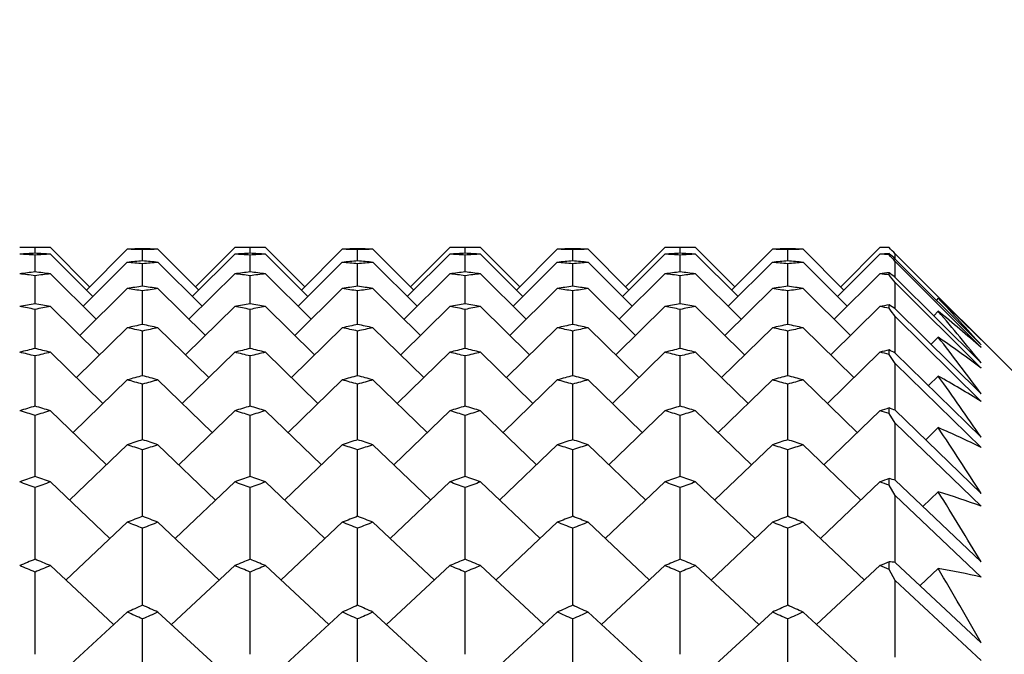
# Model space of a CAD drawing. Units: millimetres. Extents: x 5904 to 7321, y -3075 to -1223.
# Drawn here: x 6778 to 6784, y -1923 to -1920 of the extents above; entities that cross this region are included whole.
import ezdxf

# ---------------------------------------------------------------- set-up
doc = ezdxf.new("R2010")
doc.units = ezdxf.units.MM
doc.styles.get("Standard").update_dxf_attribs({"font": 'trebuc.ttf'})
doc.dimstyles.new('ISO-25', dxfattribs={"dimtxt": 9, "dimasz": 2.5, "dimexe": 2.5, "dimexo": 2, "dimgap": 2.5, "dimtad": 1, "dimtxsty": 'Standard', "dimblk": 'DOT', "dimcen": 2.5, "dimadec": 0, "dimazin": 0, "dimtfac": 1, "dimtmove": 0, "dimatfit": 3, "dimfxl": 1, "dimarcsym": 0})

# ---------------------------------------------------------------- blocks, each defined once
blk = doc.blocks.new('_Dot')
at = {"color": 0, "linetype": 'ByBlock', "lineweight": -2}
blk.add_line((-0.5, 0), (-1, 0), dxfattribs=at)
at = {"color": 0, "linetype": 'ByBlock', "const_width": 0.5}
blk.add_lwpolyline([(-0.25, 0, 1), (0.25, 0, 1)], format="xyb", close=True, dxfattribs=at)
blk = doc.blocks.new('*D18')
at = {"color": 0, "lineweight": -2, "transparency": 16777216}
for p, q in [((6830.6959, -1492.4131), (6509.7913, -1492.4131)), ((6512.2913, -1500.4131), (6512.2913, -2624.8881)), ((6638.1959, -2632.8881), (6509.7913, -2632.8881))]:
    blk.add_line(p, q, dxfattribs=at)
at = {"layer": 'Defpoints', "color": 0, "transparency": 16777216}
for p in [(6832.6959, -1492.4131), (6512.2913, -2632.8881), (6640.1959, -2632.8881)]:
    blk.add_point(p, dxfattribs=at)
at = {"color": 0, "lineweight": -2, "transparency": 16777216, "xscale": 8, "yscale": 8, "zscale": 8}
for p, rotation in [((6512.2913, -1492.4131), 90), ((6512.2913, -2632.8881), 270)]:
    blk.add_blockref('_Dot', p, dxfattribs=dict(at, rotation=rotation))
at = {"lineweight": 9, "transparency": 16777216, "insert": (6494.0286, -1996.2506), "char_height": 15, "attachment_point": 2, "rotation": 90}
blk.add_mtext('1140', dxfattribs=at)

msp = doc.modelspace()

# ---------------------------------------------------------------- linework, layer by layer
at = {"color": 2, "linetype": 'Continuous'}
for p, q in [((6778.3626, -1921.1438), (6778.3626, -1921.1133)), ((6778.4459, -1921.1131), (6778.6587, -1921.3258)), ((6778.8626, -1921.122), (6778.641, -1921.3435)), ((6778.9459, -1921.1857), (6778.9459, -1921.1247)), ((6779.0293, -1921.122), (6779.2509, -1921.3435)), ((6779.4459, -1921.1131), (6779.2332, -1921.3258)), ((6779.5293, -1921.1438), (6779.5293, -1921.1133)), ((6779.6126, -1921.1131), (6779.8253, -1921.3258)), ((6780.0293, -1921.122), (6779.8077, -1921.3435)), ((6780.1126, -1921.1857), (6780.1126, -1921.1247)), ((6780.1959, -1921.122), (6780.4175, -1921.3435)), ((6780.6126, -1921.1131), (6780.3998, -1921.3258)), ((6780.6959, -1921.1438), (6780.6959, -1921.1133)), ((6780.7793, -1921.1131), (6780.992, -1921.3258)), ((6781.1959, -1921.122), (6780.9743, -1921.3435)), ((6781.2793, -1921.1857), (6781.2793, -1921.1247)), ((6781.3626, -1921.122), (6781.5842, -1921.3435)), ((6781.7793, -1921.1131), (6781.5665, -1921.3258)), ((6781.8626, -1921.1438), (6781.8626, -1921.1133)), ((6781.9459, -1921.1131), (6782.1587, -1921.3258)), ((6782.3626, -1921.122), (6782.141, -1921.3435)), ((6782.4459, -1921.1857), (6782.4459, -1921.1247)), ((6782.5293, -1921.122), (6782.7509, -1921.3435)), ((6782.9459, -1921.1131), (6782.7332, -1921.3258)), ((6778.3619, -1921.154), (6778.3626, -1921.154)), ((6778.3626, -1921.154), (6778.3632, -1921.154)), ((6778.3626, -1921.2429), (6778.3626, -1921.154)), ((6778.4459, -1921.1487), (6778.6764, -1921.3789)), ((6779.4459, -1921.1487), (6779.2155, -1921.3789)), ((6779.5286, -1921.154), (6779.5293, -1921.154)), ((6779.5293, -1921.2429), (6779.5293, -1921.154)), ((6779.5293, -1921.154), (6779.5299, -1921.154)), ((6779.6126, -1921.1487), (6779.8431, -1921.3789)), ((6780.6126, -1921.1487), (6780.3821, -1921.3789)), ((6780.6953, -1921.154), (6780.6959, -1921.154)), ((6780.6959, -1921.154), (6780.6966, -1921.154)), ((6780.6959, -1921.2429), (6780.6959, -1921.154)), ((6780.7793, -1921.1487), (6781.0097, -1921.3789)), ((6781.7793, -1921.1487), (6781.5488, -1921.3789)), ((6781.8619, -1921.154), (6781.8626, -1921.154)), ((6781.8626, -1921.154), (6781.8632, -1921.154)), ((6781.8626, -1921.2429), (6781.8626, -1921.154)), ((6781.9459, -1921.1487), (6782.1764, -1921.3789)), ((6782.9459, -1921.1487), (6782.7155, -1921.3789)), ((6782.9959, -1921.1518), (6782.9959, -1921.1457)), ((6783.0293, -1921.1752), (6783.0293, -1921.1468)), ((6783.7459, -1921.8631), (6783.0293, -1921.1468)), ((6783.0293, -1921.1753), (6783.4959, -1921.6414)), ((6778.8626, -1921.1932), (6778.6232, -1921.4319)), ((6778.9459, -1921.323), (6778.9459, -1921.2011)), ((6779.0293, -1921.1932), (6779.2686, -1921.4319)), ((6780.0293, -1921.1932), (6779.7899, -1921.4319)), ((6780.1126, -1921.323), (6780.1126, -1921.2011)), ((6780.1959, -1921.1932), (6780.4353, -1921.4319)), ((6781.1959, -1921.1932), (6780.9566, -1921.4319)), ((6781.2793, -1921.323), (6781.2793, -1921.2011)), ((6781.3626, -1921.1932), (6781.6019, -1921.4319)), ((6782.3626, -1921.1932), (6782.1232, -1921.4319)), ((6782.4459, -1921.323), (6782.4459, -1921.2011)), ((6782.5293, -1921.1932), (6782.7686, -1921.4319)), ((6783.0293, -1921.2726), (6783.0293, -1921.1895)), ((6783.4959, -1921.6554), (6783.0293, -1921.1895)), ((6778.3626, -1921.2455), (6778.3626, -1921.2429)), ((6778.3626, -1921.4181), (6778.3626, -1921.2659)), ((6778.4459, -1921.2555), (6778.6942, -1921.5025)), ((6779.4459, -1921.2555), (6779.1976, -1921.5025)), ((6779.5293, -1921.2455), (6779.5293, -1921.2429)), ((6779.5293, -1921.4181), (6779.5293, -1921.2659)), ((6779.6126, -1921.2555), (6779.8609, -1921.5025)), ((6780.6126, -1921.2555), (6780.3643, -1921.5025)), ((6780.6959, -1921.2455), (6780.6959, -1921.2429)), ((6780.6959, -1921.4181), (6780.6959, -1921.2659)), ((6780.7793, -1921.2555), (6781.0275, -1921.5025)), ((6781.7793, -1921.2555), (6781.531, -1921.5025)), ((6781.8626, -1921.2455), (6781.8626, -1921.2429)), ((6781.8626, -1921.4181), (6781.8626, -1921.2659)), ((6781.9459, -1921.2555), (6782.1942, -1921.5025)), ((6782.9459, -1921.2555), (6782.6976, -1921.5025)), ((6782.9959, -1921.2617), (6782.9959, -1921.2495)), ((6783.0293, -1921.2748), (6783.0293, -1921.2726)), ((6783.0293, -1921.2748), (6783.4959, -1921.7392)), ((6778.8626, -1921.3355), (6778.6053, -1921.5906)), ((6779.0293, -1921.3355), (6779.2865, -1921.5906)), ((6780.0293, -1921.3355), (6779.772, -1921.5906)), ((6780.1959, -1921.3355), (6780.4532, -1921.5906)), ((6781.1959, -1921.3355), (6780.9386, -1921.5906)), ((6781.3626, -1921.3355), (6781.6199, -1921.5906)), ((6782.3626, -1921.3355), (6782.1053, -1921.5906)), ((6782.5293, -1921.3355), (6782.7865, -1921.5906)), ((6783.0293, -1921.4452), (6783.0293, -1921.3032)), ((6783.4959, -1921.7671), (6783.0293, -1921.3032)), ((6778.9459, -1921.5309), (6778.9459, -1921.3484)), ((6780.1126, -1921.5309), (6780.1126, -1921.3484)), ((6781.2793, -1921.5309), (6781.2793, -1921.3484)), ((6782.4459, -1921.5309), (6782.4459, -1921.3484)), ((6783.2626, -1921.3886), (6783.2527, -1921.3985)), ((6778.3626, -1921.6612), (6778.3626, -1921.4486)), ((6778.4459, -1921.4332), (6778.7123, -1921.6963)), ((6779.4459, -1921.4332), (6779.1796, -1921.6963)), ((6779.5293, -1921.6612), (6779.5293, -1921.4486)), ((6779.6126, -1921.4332), (6779.8789, -1921.6963)), ((6780.6126, -1921.4332), (6780.3462, -1921.6963)), ((6780.6959, -1921.6612), (6780.6959, -1921.4486)), ((6780.7793, -1921.4332), (6781.0456, -1921.6963)), ((6781.7793, -1921.4332), (6781.5129, -1921.6963)), ((6781.8626, -1921.6612), (6781.8626, -1921.4486)), ((6781.9459, -1921.4332), (6782.2123, -1921.6963)), ((6782.9459, -1921.4332), (6782.6796, -1921.6963)), ((6782.9959, -1921.4424), (6782.9959, -1921.4241)), ((6783.0293, -1921.4452), (6783.4959, -1921.9065)), ((6783.0293, -1921.6859), (6783.0293, -1921.4877)), ((6783.4959, -1921.9483), (6783.0293, -1921.4877)), ((6783.2626, -1921.4591), (6783.2385, -1921.4831)), ((6778.8626, -1921.5485), (6778.5871, -1921.8193)), ((6779.0293, -1921.5485), (6779.3047, -1921.8193)), ((6780.0293, -1921.5485), (6779.7538, -1921.8193)), ((6780.1959, -1921.5485), (6780.4714, -1921.8193)), ((6781.1959, -1921.5485), (6780.9204, -1921.8193)), ((6781.3626, -1921.5485), (6781.6381, -1921.8193)), ((6782.3626, -1921.5485), (6782.0871, -1921.8193)), ((6782.5293, -1921.5485), (6782.8047, -1921.8193)), ((6778.9459, -1921.8089), (6778.9459, -1921.5664)), ((6780.1126, -1921.8089), (6780.1126, -1921.5664)), ((6781.2793, -1921.8089), (6781.2793, -1921.5664)), ((6782.4459, -1921.8089), (6782.4459, -1921.5664)), ((6783.2626, -1921.5999), (6783.2242, -1921.6379)), ((6778.3626, -1921.974), (6778.3626, -1921.7017)), ((6778.4459, -1921.6813), (6778.7307, -1921.9598)), ((6779.4459, -1921.6813), (6779.1612, -1921.9598)), ((6779.5293, -1921.974), (6779.5293, -1921.7017)), ((6779.6126, -1921.6813), (6779.8973, -1921.9598)), ((6780.6126, -1921.6813), (6780.3279, -1921.9598)), ((6780.6959, -1921.974), (6780.6959, -1921.7017)), ((6780.7793, -1921.6813), (6781.064, -1921.9598)), ((6781.7793, -1921.6813), (6781.4945, -1921.9598)), ((6781.8626, -1921.974), (6781.8626, -1921.7017)), ((6781.9459, -1921.6813), (6782.2307, -1921.9598)), ((6782.9459, -1921.6813), (6782.6612, -1921.9598)), ((6782.9959, -1921.6934), (6782.9959, -1921.6692)), ((6783.0293, -1921.7425), (6782.9959, -1921.6934)), ((6783.0293, -1921.6859), (6783.4959, -1922.1429)), ((6783.0293, -1921.9963), (6783.0293, -1921.7425)), ((6783.4959, -1922.1984), (6783.0293, -1921.7425)), ((6783.2626, -1921.8107), (6783.2097, -1921.8627)), ((6778.8626, -1921.8315), (6778.5685, -1922.1174)), ((6778.9459, -1922.1563), (6778.9459, -1921.8544)), ((6779.0293, -1921.8315), (6779.3233, -1922.1174)), ((6780.0293, -1921.8315), (6779.7352, -1922.1174)), ((6780.1126, -1922.1563), (6780.1126, -1921.8544)), ((6780.1959, -1921.8315), (6780.49, -1922.1174)), ((6781.1959, -1921.8315), (6780.9018, -1922.1174)), ((6781.2793, -1922.1563), (6781.2793, -1921.8544)), ((6781.3626, -1921.8315), (6781.6567, -1922.1174)), ((6782.3626, -1921.8315), (6782.0685, -1922.1174)), ((6782.4459, -1922.1563), (6782.4459, -1921.8544)), ((6782.5293, -1921.8315), (6782.8233, -1922.1174)), ((6782.9959, -1922.0142), (6782.9959, -1921.984)), ((6778.3626, -1922.3557), (6778.3626, -1922.0244)), ((6778.4459, -1921.999), (6778.7495, -1922.2922)), ((6779.4459, -1921.999), (6779.1424, -1922.2922)), ((6779.5293, -1922.3557), (6779.5293, -1922.0244)), ((6779.6126, -1921.999), (6779.9161, -1922.2922)), ((6780.6126, -1921.999), (6780.309, -1922.2922)), ((6780.6959, -1922.3557), (6780.6959, -1922.0244)), ((6780.7793, -1921.999), (6781.0828, -1922.2922)), ((6781.7793, -1921.999), (6781.4757, -1922.2922)), ((6781.8626, -1922.3557), (6781.8626, -1922.0244)), ((6781.9459, -1921.999), (6782.2495, -1922.2922)), ((6782.9459, -1921.999), (6782.6424, -1922.2922)), ((6783.0293, -1922.0668), (6782.9959, -1922.0142)), ((6783.0293, -1921.9964), (6783.4959, -1922.4478)), ((6783.0293, -1922.3756), (6783.0293, -1922.0668)), ((6783.4959, -1922.5169), (6783.0293, -1922.0668)), ((6783.2626, -1922.0908), (6783.1949, -1922.1566)), ((6778.8626, -1922.1838), (6778.5494, -1922.4841)), ((6779.0293, -1922.1838), (6779.3424, -1922.4841)), ((6780.0293, -1922.1838), (6779.7161, -1922.4841)), ((6780.1959, -1922.1838), (6780.5091, -1922.4841)), ((6781.1959, -1922.1838), (6780.8828, -1922.4841)), ((6781.3626, -1922.1838), (6781.6758, -1922.4841)), ((6782.3626, -1922.1838), (6782.0494, -1922.4841)), ((6782.5293, -1922.1838), (6782.8424, -1922.4841)), ((6778.9459, -1922.5721), (6778.9459, -1922.2116)), ((6780.1126, -1922.5721), (6780.1126, -1922.2116)), ((6781.2793, -1922.5721), (6781.2793, -1922.2116)), ((6782.4459, -1922.5721), (6782.4459, -1922.2116)), ((6778.4459, -1922.3856), (6778.7689, -1922.6928)), ((6779.4459, -1922.3856), (6779.123, -1922.6928)), ((6779.6126, -1922.3856), (6779.9355, -1922.6928)), ((6780.6126, -1922.3856), (6780.2896, -1922.6928)), ((6780.7793, -1922.3856), (6781.1022, -1922.6928)), ((6781.7793, -1922.3856), (6781.4563, -1922.6928)), ((6781.9459, -1922.3856), (6782.2689, -1922.6928)), ((6782.9459, -1922.3856), (6782.623, -1922.6928)), ((6782.9959, -1922.4037), (6782.9959, -1922.3677)), ((6783.0293, -1922.4597), (6782.9959, -1922.4037)), ((6783.0293, -1922.3757), (6783.4959, -1922.8202)), ((6778.3626, -1922.8053), (6778.3626, -1922.4158)), ((6779.5293, -1922.8053), (6779.5293, -1922.4158)), ((6780.6959, -1922.8053), (6780.6959, -1922.4158)), ((6781.8626, -1922.8053), (6781.8626, -1922.4158)), ((6783.0293, -1922.8227), (6783.0293, -1922.4597)), ((6783.4959, -1922.9027), (6783.0293, -1922.4597)), ((6783.2626, -1922.4395), (6783.1797, -1922.519)), ((6778.8626, -1922.6044), (6778.5297, -1922.9182)), ((6779.0293, -1922.6044), (6779.3621, -1922.9182)), ((6780.0293, -1922.6044), (6779.6964, -1922.9182)), ((6780.1959, -1922.6044), (6780.5288, -1922.9182)), ((6781.1959, -1922.6044), (6780.863, -1922.9182)), ((6781.3626, -1922.6044), (6781.6955, -1922.9182)), ((6782.3626, -1922.6044), (6782.0297, -1922.9182)), ((6782.5293, -1922.6044), (6782.8621, -1922.9182)), ((6778.9459, -1923.0552), (6778.9459, -1922.637)), ((6780.1126, -1923.0552), (6780.1126, -1922.637)), ((6781.2793, -1923.0552), (6781.2793, -1922.637)), ((6782.4459, -1923.0552), (6782.4459, -1922.637)), ((6782.9959, -1922.861), (6782.9959, -1922.8192)), ((6783.0293, -1922.8227), (6783.4959, -1923.2593)), ((6778.3626, -1923.3215), (6778.3626, -1922.875)), ((6778.4459, -1922.84), (6778.789, -1923.1603)), ((6779.4459, -1922.84), (6779.1029, -1923.1603)), ((6779.5293, -1923.3215), (6779.5293, -1922.875)), ((6779.6126, -1922.84), (6779.9556, -1923.1603)), ((6780.6126, -1922.84), (6780.2696, -1923.1603)), ((6780.6959, -1923.3215), (6780.6959, -1922.875)), ((6780.7793, -1922.84), (6781.1223, -1923.1603)), ((6781.7793, -1922.84), (6781.4362, -1923.1603)), ((6781.8626, -1923.3215), (6781.8626, -1922.875)), ((6781.9459, -1922.84), (6782.289, -1923.1603)), ((6782.9459, -1922.84), (6782.6029, -1923.1603)), ((6783.0293, -1922.9202), (6782.9959, -1922.861)), ((6783.2626, -1922.8558), (6783.164, -1922.9487)), ((6783.0293, -1923.3364), (6783.0293, -1922.9202)), ((6783.4959, -1923.355), (6783.0293, -1922.9202)), ((6778.8626, -1923.0922), (6778.5092, -1923.4187)), ((6779.0293, -1923.0922), (6779.3826, -1923.4187)), ((6780.0293, -1923.0922), (6779.6759, -1923.4187)), ((6780.1959, -1923.0922), (6780.5493, -1923.4187)), ((6781.1959, -1923.0922), (6780.8425, -1923.4187)), ((6781.3626, -1923.0922), (6781.716, -1923.4187)), ((6782.3626, -1923.0922), (6782.0092, -1923.4187)), ((6782.5293, -1923.0922), (6782.8826, -1923.4187)), ((6778.9459, -1923.6042), (6778.9459, -1923.1296)), ((6780.1126, -1923.6042), (6780.1126, -1923.1296)), ((6781.2793, -1923.6042), (6781.2793, -1923.1296)), ((6782.4459, -1923.6042), (6782.4459, -1923.1296))]:
    msp.add_line(p, q, dxfattribs=at)
for centre, radius, start, end in [((6778.2793, -1940.2085), 19.0954, 89.74996, 90), ((6778.4459, -1940.2085), 19.0954, 90, 90.25004), ((6779.4465, -1940.237), 19.1239, 91.49981, 91.74958), ((6778.2784, -1940.2465), 19.1334, 88.00074, 88.25042), ((6778.4454, -1940.237), 19.1239, 88.25042, 88.50019), ((6779.6134, -1940.2465), 19.1334, 91.74958, 91.99926), ((6779.4459, -1940.2085), 19.0954, 89.74996, 90), ((6779.6126, -1940.2085), 19.0954, 90, 90.25004), ((6780.6131, -1940.237), 19.1239, 91.49981, 91.74958), ((6779.4451, -1940.2465), 19.1334, 88.00074, 88.25042), ((6779.612, -1940.237), 19.1239, 88.25042, 88.50019), ((6780.7801, -1940.2465), 19.1334, 91.74958, 91.99926), ((6780.6126, -1940.2085), 19.0954, 89.74996, 90), ((6780.7793, -1940.2085), 19.0954, 90, 90.25004), ((6781.7798, -1940.237), 19.1239, 91.49981, 91.74958), ((6780.6118, -1940.2465), 19.1334, 88.00074, 88.25042), ((6780.7787, -1940.237), 19.1239, 88.25042, 88.50019), ((6781.9468, -1940.2465), 19.1334, 91.74958, 91.99926), ((6781.7793, -1940.2085), 19.0954, 89.74996, 90), ((6781.9459, -1940.2085), 19.0954, 90, 90.25004), ((6782.9465, -1940.237), 19.1239, 91.49981, 91.74958), ((6781.7784, -1940.2465), 19.1334, 88.00074, 88.25042), ((6781.9454, -1940.237), 19.1239, 88.25042, 88.50019), ((6783.1134, -1940.2465), 19.1334, 91.74958, 91.99926), ((6782.9459, -1940.2083), 19.0952, 89.84997, 90), ((6773.26, -1930.7983), 13.7328, 44.65266, 44.8502), ((6779.4508, -1940.3321), 19.2191, 93.24585, 93.49471), ((6777.1066, -1940.3511), 19.2381, 86.25857, 86.50529), ((6777.2744, -1940.3321), 19.2191, 86.50529, 86.75415), ((6779.6186, -1940.3511), 19.2381, 93.49471, 93.74143), ((6780.6175, -1940.3321), 19.2191, 93.24585, 93.49471), ((6778.2732, -1940.3511), 19.2381, 86.25857, 86.50529), ((6778.4411, -1940.3321), 19.2191, 86.50529, 86.75415), ((6780.7853, -1940.3511), 19.2381, 93.49471, 93.74143), ((6781.7841, -1940.3321), 19.2191, 93.24585, 93.49471), ((6779.4399, -1940.3511), 19.2381, 86.25857, 86.50529), ((6779.6077, -1940.3321), 19.2191, 86.50529, 86.75415), ((6781.9519, -1940.3511), 19.2381, 93.49471, 93.74143), ((6782.9508, -1940.3321), 19.2191, 93.24585, 93.49471), ((6780.6066, -1940.3511), 19.2381, 86.25857, 86.50529), ((6780.7744, -1940.3321), 19.2191, 86.50529, 86.75415), ((6783.1186, -1940.3511), 19.2381, 93.49471, 93.74143), ((6784.1177, -1940.3358), 19.2228, 93.3454, 93.4947), ((6781.7735, -1940.3472), 19.2342, 86.35607, 86.5053), ((6775.7602, -1929.3509), 10.9399, 48.35956, 48.59274), ((6770.0996, -1932.6062), 17.2487, 41.44413, 41.61114), ((6780.6296, -1940.4939), 19.3814, 94.98366, 95.231), ((6777.0929, -1940.5225), 19.4101, 84.52193, 84.769), ((6777.2622, -1940.4939), 19.3814, 84.769, 85.01634), ((6780.7989, -1940.5225), 19.4101, 95.231, 95.47807), ((6781.7963, -1940.4939), 19.3814, 94.98366, 95.231), ((6778.2596, -1940.5225), 19.4101, 84.52193, 84.769), ((6778.4289, -1940.4939), 19.3814, 84.769, 85.01634), ((6781.9656, -1940.5225), 19.4101, 95.231, 95.47807), ((6782.963, -1940.4939), 19.3814, 94.98366, 95.231), ((6779.4263, -1940.5225), 19.4101, 84.52193, 84.769), ((6779.5956, -1940.4939), 19.3814, 84.769, 85.01634), ((6783.1322, -1940.5225), 19.4101, 95.231, 95.47807), ((6784.1296, -1940.4939), 19.3814, 94.98366, 95.231), ((6780.5929, -1940.5225), 19.4101, 84.52193, 84.769), ((6780.7622, -1940.4939), 19.3814, 84.769, 85.01634), ((6784.2989, -1940.5225), 19.4101, 95.231, 95.47807), ((6780.6537, -1940.7227), 19.6114, 96.70896, 96.95416), ((6775.9001, -1940.7608), 19.6499, 82.80098, 83.04583), ((6776.0715, -1940.7227), 19.6114, 83.04584, 83.29104), ((6780.825, -1940.7608), 19.6499, 96.95417, 97.19902), ((6781.8204, -1940.7227), 19.6114, 96.70896, 96.95416), ((6777.0668, -1940.7608), 19.6499, 82.80098, 83.04583), ((6777.2381, -1940.7227), 19.6114, 83.04584, 83.29104), ((6781.9917, -1940.7608), 19.6499, 96.95417, 97.19902), ((6782.987, -1940.7227), 19.6114, 96.70896, 96.95416), ((6778.2335, -1940.7608), 19.6499, 82.80098, 83.04583), ((6778.4048, -1940.7227), 19.6114, 83.04584, 83.29104), ((6783.1584, -1940.7608), 19.6499, 96.95417, 97.19902), ((6784.1537, -1940.7227), 19.6114, 96.70896, 96.95416), ((6779.4001, -1940.7608), 19.6499, 82.80098, 83.04583), ((6779.5715, -1940.7227), 19.6114, 83.04584, 83.29104), ((6784.325, -1940.7608), 19.6499, 96.95417, 97.19902), ((6785.3213, -1940.7301), 19.6189, 96.80706, 96.95414), ((6780.5678, -1940.753), 19.642, 82.89891, 83.04586), ((6777.7186, -1928.2298), 8.7506, 52.6356, 52.9097), ((6766.139, -1934.8184), 21.6319, 38.66578, 38.80688), ((6781.8605, -1941.0186), 19.9101, 98.4176, 98.6601), ((6775.8574, -1941.0664), 19.9584, 81.09783, 81.3399), ((6776.0313, -1941.0186), 19.9101, 81.3399, 81.5824), ((6782.0344, -1941.0664), 19.9584, 98.6601, 98.90217), ((6783.0272, -1941.0186), 19.9101, 98.4176, 98.6601), ((6777.0241, -1941.0664), 19.9584, 81.09783, 81.3399), ((6777.198, -1941.0186), 19.9101, 81.3399, 81.5824), ((6783.2011, -1941.0664), 19.9584, 98.6601, 98.90217), ((6784.1938, -1941.0186), 19.9101, 98.4176, 98.6601), ((6778.1907, -1941.0664), 19.9584, 81.09783, 81.3399), ((6778.3647, -1941.0186), 19.9101, 81.3399, 81.5824), ((6784.3678, -1941.0664), 19.9584, 98.6601, 98.90217), ((6785.3605, -1941.0186), 19.9101, 98.4176, 98.6601), ((6779.3574, -1941.0664), 19.9584, 81.09783, 81.3399), ((6779.5313, -1941.0186), 19.9101, 81.3399, 81.5824), ((6785.5344, -1941.0664), 19.9584, 98.6601, 98.90217), ((6774.568, -1930.6441), 12.6988, 45.32778, 46.78991), ((6771.4853, -1932.492), 16.1861, 42.09531, 43.31317), ((6781.9207, -1941.3821), 20.2785, 100.10567, 100.34492), ((6774.6273, -1941.4395), 20.3369, 79.41633, 79.65508), ((6774.8044, -1941.3821), 20.2785, 79.65508, 79.89433), ((6782.0979, -1941.4395), 20.3369, 100.34492, 100.58367), ((6783.0874, -1941.3821), 20.2785, 100.10567, 100.34492), ((6775.7939, -1941.4395), 20.3369, 79.41633, 79.65508), ((6775.9711, -1941.3821), 20.2785, 79.65508, 79.89433), ((6783.2646, -1941.4395), 20.3369, 100.34492, 100.58367), ((6784.2541, -1941.3821), 20.2785, 100.10567, 100.34492), ((6776.9606, -1941.4395), 20.3369, 79.41633, 79.65508), ((6777.1378, -1941.3821), 20.2785, 79.65508, 79.89433), ((6784.4312, -1941.4395), 20.3369, 100.34492, 100.58367), ((6785.4207, -1941.3821), 20.2785, 100.10567, 100.34492), ((6778.1273, -1941.4395), 20.3369, 79.41633, 79.65508), ((6778.3044, -1941.3821), 20.2785, 79.65508, 79.89433), ((6785.5979, -1941.4395), 20.3369, 100.34492, 100.58367), ((6786.5895, -1941.3934), 20.29, 100.20139, 100.34489), ((6779.2961, -1941.4279), 20.3251, 79.5118, 79.65511), ((6779.2375, -1927.4075), 7.0658, 57.54569, 57.86545), ((6761.2073, -1937.4918), 27.0616, 36.25612, 36.37529), ((6776.8483, -1929.3207), 10.1464, 49.0671, 50.78901), ((6767.8024, -1934.5757), 20.2747, 39.28151, 40.31172), ((6783.1719, -1941.8136), 20.7183, 101.76949, 102.00499), ((6774.539, -1941.8808), 20.787, 77.76007, 77.995), ((6774.7199, -1941.8136), 20.7183, 77.99501, 78.23051), ((6783.3529, -1941.8808), 20.787, 102.005, 102.23993), ((6784.3386, -1941.8136), 20.7183, 101.76949, 102.00499), ((6775.7056, -1941.8808), 20.787, 77.76007, 77.995), ((6775.8866, -1941.8136), 20.7183, 77.99501, 78.23051), ((6784.5196, -1941.8808), 20.787, 102.005, 102.23993), ((6785.5053, -1941.8136), 20.7183, 101.76949, 102.00499), ((6776.8723, -1941.8808), 20.787, 77.76007, 77.995), ((6777.0533, -1941.8136), 20.7183, 77.99501, 78.23051), ((6785.6862, -1941.8808), 20.787, 102.005, 102.23993), ((6786.6719, -1941.8136), 20.7183, 101.76949, 102.00499), ((6778.039, -1941.8808), 20.787, 77.76007, 77.995), ((6778.2199, -1941.8136), 20.7183, 77.99501, 78.23051), ((6786.8529, -1941.8808), 20.787, 102.005, 102.23993), ((6778.6307, -1928.3111), 8.1544, 53.371, 55.38795), ((6763.212, -1937.1019), 25.3444, 36.83807, 37.70908), ((6783.2849, -1942.3137), 21.231, 103.40568, 103.63698), ((6773.4403, -1942.3137), 21.231, 76.36302, 76.59432), ((6784.4515, -1942.3137), 21.231, 103.40568, 103.63698), ((6774.607, -1942.3137), 21.231, 76.36302, 76.59432), ((6785.6182, -1942.3137), 21.231, 103.40568, 103.63698), ((6775.7736, -1942.3137), 21.231, 76.36302, 76.59432), ((6786.7849, -1942.3137), 21.231, 103.40568, 103.63698), ((6776.9403, -1942.3137), 21.231, 76.36302, 76.59432), ((6773.2549, -1942.3908), 21.3103, 76.13235, 76.36302), ((6783.4702, -1942.3908), 21.3103, 103.63698, 103.86765), ((6774.4216, -1942.3908), 21.3103, 76.13235, 76.36302), ((6784.6369, -1942.3908), 21.3103, 103.63698, 103.86765), ((6775.5883, -1942.3908), 21.3103, 76.13235, 76.36302), ((6785.8036, -1942.3908), 21.3103, 103.63698, 103.86765), ((6776.7549, -1942.3908), 21.3103, 76.13235, 76.36302), ((6786.9702, -1942.3908), 21.3103, 103.63698, 103.86765), ((6787.9552, -1942.329), 21.2467, 103.49823, 103.63693), ((6777.9254, -1942.3752), 21.2943, 76.22459, 76.36307), ((6780.4071, -1926.862), 5.8024, 63.13404, 63.50242), ((6784.5971, -1942.8831), 21.8187, 105.01117, 105.23785), ((6773.2947, -1942.8831), 21.8187, 74.76215, 74.98883), ((6785.7638, -1942.8831), 21.8187, 105.01117, 105.23785), ((6774.4614, -1942.8831), 21.8187, 74.76215, 74.98883), ((6786.9305, -1942.8831), 21.8187, 105.01117, 105.23785), ((6775.628, -1942.8831), 21.8187, 74.76215, 74.98883), ((6788.0971, -1942.8831), 21.8187, 105.01117, 105.23785), ((6776.7947, -1942.8831), 21.8187, 74.76215, 74.98883), ((6780.0116, -1927.59), 6.6309, 58.30013, 60.64094), ((6757.5153, -1940.1409), 31.6057, 34.71213, 35.44813), ((6773.1043, -1942.9702), 21.9089, 74.53615, 74.76215), ((6784.7875, -1942.9702), 21.9089, 105.23785, 105.46385), ((6774.271, -1942.9702), 21.9089, 74.53615, 74.76215), ((6785.9542, -1942.9702), 21.9089, 105.23785, 105.46385), ((6775.4377, -1942.9702), 21.9089, 74.53615, 74.76215), ((6787.1208, -1942.9702), 21.9089, 105.23785, 105.46385), ((6776.6043, -1942.9702), 21.9089, 74.53615, 74.76215), ((6788.2875, -1942.9702), 21.9089, 105.23785, 105.46385), ((6784.7796, -1943.5226), 22.4837, 106.58322, 106.80493), ((6771.9456, -1943.5226), 22.4837, 73.19507, 73.41678), ((6785.9463, -1943.5226), 22.4837, 106.58322, 106.80493), ((6773.1122, -1943.5226), 22.4837, 73.19507, 73.41678), ((6787.1129, -1943.5226), 22.4837, 106.58322, 106.80493), ((6774.2789, -1943.5226), 22.4837, 73.19507, 73.41678), ((6788.2796, -1943.5226), 22.4837, 106.58322, 106.80493), ((6775.4456, -1943.5226), 22.4837, 73.19507, 73.41678), ((6789.4521, -1943.5418), 22.5038, 106.67194, 106.80487), ((6781.3084, -1926.5753), 4.8916, 69.4025, 69.819), ((6771.7496, -1943.6197), 22.5852, 72.97411, 73.19507), ((6784.9756, -1943.6197), 22.5852, 106.80493, 107.02589), ((6772.9162, -1943.6197), 22.5852, 72.97411, 73.19507), ((6786.1423, -1943.6197), 22.5852, 106.80493, 107.02589), ((6774.0829, -1943.6197), 22.5852, 72.97411, 73.19507), ((6787.3089, -1943.6197), 22.5852, 106.80493, 107.02589), ((6775.2496, -1943.6197), 22.5852, 72.97411, 73.19507), ((6788.4756, -1943.6197), 22.5852, 106.80493, 107.02589), ((6776.4222, -1943.6001), 22.5647, 73.06246, 73.19513), ((6781.076, -1927.1365), 5.4991, 63.8932, 66.5708), ((6750.4565, -1943.7879), 39.3319, 32.8584, 33.47967), ((6786.17, -1944.233), 23.2285, 108.11944, 108.33585), ((6771.5196, -1944.3403), 23.3416, 71.44851, 71.66415), ((6771.7219, -1944.233), 23.2285, 71.66415, 71.88056), ((6786.3722, -1944.3403), 23.3416, 108.33585, 108.55149), ((6787.3366, -1944.233), 23.2285, 108.11944, 108.33585), ((6772.6863, -1944.3403), 23.3416, 71.44851, 71.66415), ((6772.8885, -1944.233), 23.2285, 71.66415, 71.88056), ((6787.5389, -1944.3403), 23.3416, 108.33585, 108.55149), ((6788.5033, -1944.233), 23.2285, 108.11944, 108.33585), ((6773.853, -1944.3403), 23.3416, 71.44851, 71.66415), ((6774.0552, -1944.233), 23.2285, 71.66415, 71.88056), ((6788.7055, -1944.3403), 23.3416, 108.33585, 108.55149), ((6789.67, -1944.233), 23.2285, 108.11944, 108.33585), ((6775.0196, -1944.3403), 23.3416, 71.44851, 71.66415), ((6775.2219, -1944.233), 23.2285, 71.66415, 71.88056), ((6789.8722, -1944.3403), 23.3416, 108.33585, 108.55149), ((6786.4392, -1945.0154), 24.056, 109.61778, 109.82863), ((6770.2859, -1945.0154), 24.056, 70.17137, 70.38222), ((6787.6059, -1945.0154), 24.056, 109.61778, 109.82863), ((6771.4526, -1945.0154), 24.056, 70.17137, 70.38222), ((6788.7726, -1945.0154), 24.056, 109.61778, 109.82863), ((6772.6193, -1945.0154), 24.056, 70.17137, 70.38222), ((6789.9392, -1945.0154), 24.056, 109.61778, 109.82863), ((6773.7859, -1945.0154), 24.056, 70.17137, 70.38222), ((6770.0768, -1945.1331), 24.1811, 69.96133, 70.17137), ((6786.6484, -1945.1331), 24.1811, 109.82863, 110.03867), ((6771.2435, -1945.1331), 24.1811, 69.96133, 70.17137), ((6787.815, -1945.1331), 24.1811, 109.82863, 110.03867), ((6772.4102, -1945.1331), 24.1811, 69.96133, 70.17137), ((6788.9817, -1945.1331), 24.1811, 109.82863, 110.03867), ((6773.5768, -1945.1331), 24.1811, 69.96133, 70.17137), ((6790.1484, -1945.1331), 24.1811, 109.82863, 110.03867), ((6791.1143, -1945.0388), 24.0809, 109.70216, 109.82857), ((6774.7521, -1945.1094), 24.1559, 70.04531, 70.17143), ((6782.0149, -1926.5322), 4.2786, 76.2857, 76.7447), ((6781.901, -1926.9338), 4.6961, 70.1457, 73.1455), ((6741.6948, -1948.1745), 48.8894, 31.23868, 31.76203), ((6787.9252, -1945.871), 24.9693, 111.07651, 111.28159), ((6769.9666, -1945.871), 24.9693, 68.71841, 68.92349), ((6789.0919, -1945.871), 24.9693, 111.07651, 111.28159), ((6771.1333, -1945.871), 24.9693, 68.71841, 68.92349), ((6790.2586, -1945.871), 24.9693, 111.07651, 111.28159), ((6772.3, -1945.871), 24.9693, 68.71841, 68.92349), ((6791.4252, -1945.871), 24.9693, 111.07651, 111.28159), ((6773.4666, -1945.871), 24.9693, 68.71841, 68.92349), ((6769.75, -1945.9992), 25.1069, 68.51418, 68.71841), ((6788.1419, -1945.9992), 25.1069, 111.28159, 111.48582), ((6770.9167, -1945.9992), 25.1069, 68.51418, 68.71841), ((6789.3085, -1945.9992), 25.1069, 111.28159, 111.48582), ((6772.0833, -1945.9992), 25.1069, 68.51418, 68.71841), ((6790.4752, -1945.9992), 25.1069, 111.28159, 111.48582), ((6773.25, -1945.9992), 25.1069, 68.51418, 68.71841), ((6791.6419, -1945.9992), 25.1069, 111.28159, 111.48582), ((6788.2991, -1946.8011), 25.9717, 112.49426, 112.69338), ((6768.426, -1946.8011), 25.9717, 67.30662, 67.50574), ((6789.4658, -1946.8011), 25.9717, 112.49426, 112.69338), ((6769.5927, -1946.8011), 25.9717, 67.30662, 67.50574), ((6790.6325, -1946.8011), 25.9717, 112.49426, 112.69338), ((6770.7594, -1946.8011), 25.9717, 67.30662, 67.50574), ((6791.7991, -1946.8011), 25.9717, 112.49426, 112.69338), ((6771.926, -1946.8011), 25.9717, 67.30662, 67.50574), ((6792.9773, -1946.8287), 26.0017, 112.57395, 112.69332), ((6782.5944, -1926.72), 3.9214, 83.6332, 84.123), ((6768.2012, -1946.9401), 26.1224, 67.10836, 67.30662), ((6788.5239, -1946.9401), 26.1224, 112.69338, 112.89164), ((6769.3679, -1946.9401), 26.1224, 67.10836, 67.30662), ((6789.6906, -1946.9401), 26.1224, 112.69338, 112.89164), ((6770.5346, -1946.9401), 26.1224, 67.10836, 67.30662), ((6790.8573, -1946.9401), 26.1224, 112.69338, 112.89164), ((6771.7012, -1946.9401), 26.1224, 67.10836, 67.30662), ((6792.0239, -1946.9401), 26.1224, 112.69338, 112.89164), ((6772.8796, -1946.9122), 26.0921, 67.18762, 67.30668), ((6782.5565, -1926.9676), 4.172, 76.9867, 80.2559), ((6730.7587, -1953.4877), 60.7863, 29.820917, 30.260248), ((6789.899, -1947.8072), 27.0672, 113.86995, 114.06299), ((6767.7592, -1947.9573), 27.2315, 65.74484, 65.93701), ((6767.9929, -1947.8072), 27.0672, 65.93701, 66.13005), ((6790.1326, -1947.9573), 27.2315, 114.06299, 114.25516), ((6791.0657, -1947.8072), 27.0672, 113.86995, 114.06299), ((6768.9259, -1947.9573), 27.2315, 65.74484, 65.93701), ((6769.1595, -1947.8072), 27.0672, 65.93701, 66.13005), ((6791.2993, -1947.9573), 27.2315, 114.06299, 114.25516), ((6792.2323, -1947.8072), 27.0672, 113.86995, 114.06299), ((6770.0925, -1947.9573), 27.2315, 65.74484, 65.93701), ((6770.3262, -1947.8072), 27.0672, 65.93701, 66.13005), ((6792.466, -1947.9573), 27.2315, 114.06299, 114.25516), ((6793.399, -1947.8072), 27.0672, 113.86995, 114.06299), ((6771.2592, -1947.9573), 27.2315, 65.74484, 65.93701), ((6771.4929, -1947.8072), 27.0672, 65.93701, 66.13005), ((6793.6326, -1947.9573), 27.2315, 114.06299, 114.25516)]:
    msp.add_arc(centre, radius, start, end, dxfattribs=at)

# ---------------------------------------------------------------- dimensions: what is measured, and where the dimension line sits
at = {"color": 5, "lineweight": 9}
dim = msp.add_linear_dim(base=(6512.2913, -2632.8881), p1=(6832.6959, -1492.4131), p2=(6640.1959, -2632.8881), angle=270, dimstyle='ISO-25', override={"dimtxt": 15, "dimasz": 8, "dimgap": 3, "dimdec": 0, "dimblk1": 'Dot', "dimblk2": 'Dot', "dimsah": 1, "dimclrt": 256}, dxfattribs=at)
dim.commit()
dim.dimension.update_dxf_attribs({"geometry": '*D18', "text_midpoint": (6512.2913, -1996.2506), "dimtype": 160})

doc.saveas('drawing.dxf')
